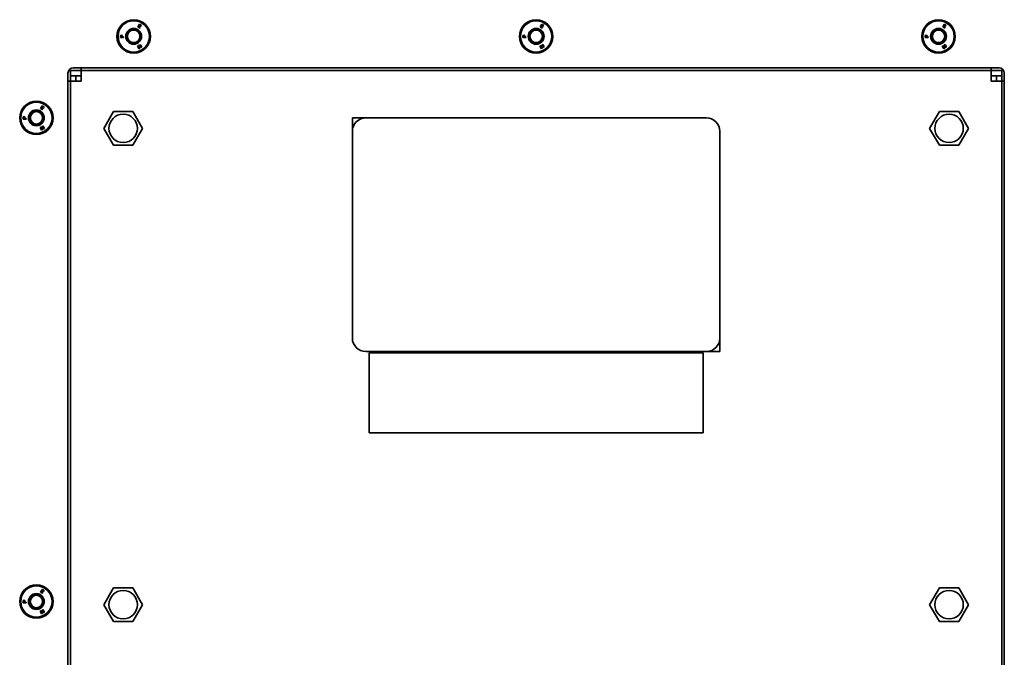
# Model space of a CAD drawing. Units: inches. Extents: x 135 to 1749, y -984 to -106.
# Drawn here: x 1217 to 1405, y -382 to -261 of the extents above; entities that cross this region are included whole.
import ezdxf

# ---------------------------------------------------------------- set-up
doc = ezdxf.new("R2010")
doc.units = ezdxf.units.IN
doc.header["$MEASUREMENT"] = 0
doc.layers.add('Layer 1', color=7, linetype='Continuous')

# ---------------------------------------------------------------- blocks, each defined once
blk = doc.blocks.new('block 7')
at = {"layer": 'Layer 1', "color": 7, "lineweight": 35, "true_color": 0xffffff}
for points in [[(1239.89, -261.99), (1240.17, -261.51)], [(1240.27, -262.21), (1239.89, -261.99)], [(1240.12, -261.86), (1240.06, -261.97)], [(1240.06, -261.97), (1240.32, -262.12)], [(1240.37, -262), (1240.12, -261.86)], [(1240.17, -261.51), (1240.55, -261.73)], [(1240.24, -261.67), (1240.18, -261.77)], [(1240.18, -261.77), (1240.42, -261.91)], [(1240.5, -261.82), (1240.24, -261.67)], [(1240.42, -261.91), (1240.37, -262)], [(1240.55, -261.73), (1240.5, -261.82)], [(1316.39, -261.99), (1316.67, -261.51)], [(1316.77, -262.21), (1316.39, -261.99)], [(1316.62, -261.86), (1316.56, -261.97)], [(1316.56, -261.97), (1316.82, -262.12)], [(1316.87, -262), (1316.62, -261.86)], [(1316.67, -261.51), (1317.05, -261.73)], [(1316.74, -261.67), (1316.68, -261.77)], [(1316.68, -261.77), (1316.92, -261.91)], [(1317, -261.82), (1316.74, -261.67)], [(1316.92, -261.91), (1316.87, -262)], [(1317.05, -261.73), (1317, -261.82)], [(1392.89, -261.99), (1393.17, -261.51)], [(1393.27, -262.21), (1392.89, -261.99)], [(1393.12, -261.86), (1393.06, -261.97)], [(1393.06, -261.97), (1393.32, -262.12)], [(1393.37, -262), (1393.12, -261.86)], [(1393.17, -261.51), (1393.55, -261.73)], [(1393.24, -261.67), (1393.18, -261.77)], [(1393.18, -261.77), (1393.42, -261.91)], [(1393.5, -261.82), (1393.24, -261.67)], [(1393.42, -261.91), (1393.37, -262)], [(1393.55, -261.73), (1393.5, -261.82)], [(1236.58, -263.74), (1236.58, -264.04)], [(1236.68, -263.9), (1236.68, -263.77)], [(1236.83, -263.9), (1236.68, -263.9)], [(1236.83, -263.77), (1236.83, -263.9)], [(1236.93, -263.9), (1236.93, -263.74)], [(1237.14, -263.9), (1236.93, -263.9)], [(1237.14, -264.04), (1237.14, -263.9)], [(1237.79, -263.8), (1237.79, -263.76), (1237.79, -263.71), (1237.79, -263.67), (1237.79, -263.62), (1237.8, -263.57), (1237.8, -263.54), (1237.81, -263.5), (1237.82, -263.45), (1237.83, -263.41), (1237.84, -263.36), (1237.86, -263.32), (1237.87, -263.28), (1237.89, -263.24), (1237.91, -263.2), (1237.93, -263.15), (1237.95, -263.12), (1237.97, -263.08), (1237.99, -263.04), (1238.01, -263.01), (1238.04, -262.97), (1238.07, -262.93), (1238.09, -262.9), (1238.12, -262.86), (1238.15, -262.83), (1238.18, -262.8), (1238.22, -262.77), (1238.25, -262.74), (1238.29, -262.71), (1238.32, -262.68), (1238.36, -262.65), (1238.4, -262.63), (1238.44, -262.6), (1238.46, -262.59), (1238.5, -262.57), (1238.54, -262.55), (1238.59, -262.53), (1238.63, -262.51), (1238.67, -262.49), (1238.71, -262.48), (1238.76, -262.46), (1238.8, -262.45), (1238.85, -262.44), (1238.87, -262.43), (1238.92, -262.43), (1238.96, -262.42), (1239.01, -262.41), (1239.05, -262.41), (1239.1, -262.41)], [(1237.79, -263.8), (1237.79, -263.84), (1237.79, -263.89), (1237.8, -263.93), (1237.8, -263.97), (1237.81, -264.01), (1237.82, -264.06), (1237.83, -264.08), (1237.84, -264.12), (1237.85, -264.16), (1237.87, -264.2), (1237.88, -264.25), (1237.9, -264.28), (1237.92, -264.32), (1237.94, -264.36), (1237.96, -264.4), (1237.98, -264.44), (1238, -264.47), (1238.03, -264.51), (1238.04, -264.53), (1238.07, -264.56), (1238.1, -264.6), (1238.13, -264.63), (1238.16, -264.66), (1238.19, -264.69), (1238.22, -264.72), (1238.24, -264.74), (1238.28, -264.77), (1238.31, -264.79), (1238.34, -264.82), (1238.38, -264.84), (1238.42, -264.86), (1238.45, -264.88), (1238.49, -264.9), (1238.53, -264.92), (1238.57, -264.94), (1238.61, -264.96), (1238.65, -264.97), (1238.69, -264.98), (1238.73, -264.99), (1238.77, -265), (1238.81, -265.01), (1238.85, -265.02), (1238.89, -265.03), (1238.93, -265.03), (1238.97, -265.03), (1239.02, -265.04), (1239.06, -265.04), (1239.1, -265.03)], [(1239.1, -262.41), (1239.15, -262.41), (1239.21, -262.41), (1239.26, -262.41), (1239.27, -262.41), (1239.32, -262.42), (1239.37, -262.42), (1239.43, -262.43), (1239.48, -262.44), (1239.53, -262.46), (1239.58, -262.47), (1239.63, -262.49), (1239.68, -262.51), (1239.73, -262.53), (1239.78, -262.56), (1239.83, -262.58), (1239.83, -262.58), (1239.88, -262.61), (1239.93, -262.64), (1239.97, -262.67), (1240.01, -262.7), (1240.06, -262.74), (1240.1, -262.77), (1240.14, -262.81), (1240.18, -262.85), (1240.21, -262.89), (1240.25, -262.93), (1240.28, -262.97), (1240.31, -263.02), (1240.34, -263.06), (1240.37, -263.11), (1240.4, -263.16), (1240.42, -263.21), (1240.45, -263.26), (1240.47, -263.3), (1240.49, -263.35), (1240.51, -263.41), (1240.52, -263.46), (1240.53, -263.51), (1240.55, -263.57), (1240.56, -263.62), (1240.56, -263.67), (1240.57, -263.73), (1240.57, -263.79), (1240.57, -263.84), (1240.57, -263.89), (1240.57, -263.95), (1240.57, -264), (1240.56, -264.06), (1240.55, -264.11), (1240.54, -264.16), (1240.53, -264.21), (1240.51, -264.27), (1240.5, -264.32), (1240.48, -264.36), (1240.46, -264.42), (1240.44, -264.47), (1240.41, -264.52), (1240.39, -264.57)], [(1239.44, -265.26), (1239.48, -265.25), (1239.53, -265.23), (1239.57, -265.2), (1239.62, -265.18), (1239.66, -265.16), (1239.71, -265.13), (1239.71, -265.13), (1239.75, -265.11), (1239.79, -265.08), (1239.83, -265.05), (1239.87, -265.02), (1239.9, -264.99), (1239.94, -264.95), (1239.97, -264.92), (1239.98, -264.92), (1240.01, -264.88), (1240.04, -264.85), (1240.07, -264.81), (1240.1, -264.77), (1240.13, -264.73), (1240.16, -264.69), (1240.18, -264.65), (1240.2, -264.61), (1240.21, -264.6), (1240.23, -264.56), (1240.25, -264.52), (1240.27, -264.47), (1240.28, -264.43), (1240.3, -264.38), (1240.31, -264.34), (1240.32, -264.29), (1240.33, -264.28), (1240.34, -264.24), (1240.34, -264.19), (1240.35, -264.14), (1240.36, -264.1), (1240.36, -264.09), (1240.36, -264.04), (1240.36, -263.99), (1240.36, -263.94), (1240.36, -263.9), (1240.36, -263.87), (1240.35, -263.83), (1240.35, -263.78), (1240.34, -263.74), (1240.33, -263.69), (1240.32, -263.65), (1240.31, -263.61), (1240.29, -263.57), (1240.28, -263.53), (1240.26, -263.49), (1240.24, -263.45), (1240.22, -263.41), (1240.21, -263.38), (1240.18, -263.34)], [(1240.32, -262.12), (1240.27, -262.21)], [(1313.08, -263.74), (1313.08, -264.04)], [(1313.18, -263.9), (1313.18, -263.77)], [(1313.33, -263.9), (1313.18, -263.9)], [(1313.33, -263.77), (1313.33, -263.9)], [(1313.43, -263.9), (1313.43, -263.74)], [(1313.64, -263.9), (1313.43, -263.9)], [(1313.64, -264.04), (1313.64, -263.9)], [(1314.29, -263.8), (1314.29, -263.76), (1314.29, -263.71), (1314.29, -263.67), (1314.29, -263.62), (1314.3, -263.57), (1314.3, -263.54), (1314.31, -263.5), (1314.32, -263.45), (1314.33, -263.41), (1314.34, -263.36), (1314.36, -263.32), (1314.37, -263.28), (1314.39, -263.24), (1314.41, -263.2), (1314.43, -263.15), (1314.45, -263.12), (1314.47, -263.08), (1314.49, -263.04), (1314.51, -263.01), (1314.54, -262.97), (1314.57, -262.93), (1314.59, -262.9), (1314.62, -262.86), (1314.65, -262.83), (1314.68, -262.8), (1314.72, -262.77), (1314.75, -262.74), (1314.79, -262.71), (1314.82, -262.68), (1314.86, -262.65), (1314.9, -262.63), (1314.94, -262.6), (1314.96, -262.59), (1315, -262.57), (1315.04, -262.55), (1315.09, -262.53), (1315.13, -262.51), (1315.17, -262.49), (1315.21, -262.48), (1315.26, -262.46), (1315.3, -262.45), (1315.35, -262.44), (1315.37, -262.43), (1315.42, -262.43), (1315.46, -262.42), (1315.51, -262.41), (1315.55, -262.41), (1315.6, -262.41)], [(1314.29, -263.8), (1314.29, -263.84), (1314.29, -263.89), (1314.3, -263.93), (1314.3, -263.97), (1314.31, -264.01), (1314.32, -264.06), (1314.33, -264.08), (1314.34, -264.12), (1314.35, -264.16), (1314.37, -264.2), (1314.38, -264.25), (1314.4, -264.28), (1314.42, -264.32), (1314.44, -264.36), (1314.46, -264.4), (1314.48, -264.44), (1314.5, -264.47), (1314.53, -264.51), (1314.54, -264.53), (1314.57, -264.56), (1314.6, -264.6), (1314.63, -264.63), (1314.66, -264.66), (1314.69, -264.69), (1314.72, -264.72), (1314.74, -264.74), (1314.78, -264.77), (1314.81, -264.79), (1314.84, -264.82), (1314.88, -264.84), (1314.92, -264.86), (1314.95, -264.88), (1314.99, -264.9), (1315.03, -264.92), (1315.07, -264.94), (1315.11, -264.96), (1315.15, -264.97), (1315.19, -264.98), (1315.23, -264.99), (1315.27, -265), (1315.31, -265.01), (1315.35, -265.02), (1315.39, -265.03), (1315.43, -265.03), (1315.47, -265.03), (1315.52, -265.04), (1315.56, -265.04), (1315.6, -265.03)], [(1315.6, -262.41), (1315.65, -262.41), (1315.71, -262.41), (1315.76, -262.41), (1315.77, -262.41), (1315.82, -262.42), (1315.87, -262.42), (1315.93, -262.43), (1315.98, -262.44), (1316.03, -262.46), (1316.08, -262.47), (1316.13, -262.49), (1316.18, -262.51), (1316.23, -262.53), (1316.28, -262.56), (1316.33, -262.58), (1316.33, -262.58), (1316.38, -262.61), (1316.43, -262.64), (1316.47, -262.67), (1316.51, -262.7), (1316.56, -262.74), (1316.6, -262.77), (1316.64, -262.81), (1316.68, -262.85), (1316.71, -262.89), (1316.75, -262.93), (1316.78, -262.97), (1316.81, -263.02), (1316.84, -263.06), (1316.87, -263.11), (1316.9, -263.16), (1316.92, -263.21), (1316.95, -263.26), (1316.97, -263.3), (1316.99, -263.35), (1317, -263.41), (1317.02, -263.46), (1317.03, -263.51), (1317.05, -263.57), (1317.06, -263.62), (1317.06, -263.67), (1317.07, -263.73), (1317.07, -263.79), (1317.07, -263.84), (1317.07, -263.89), (1317.07, -263.95), (1317.07, -264), (1317.06, -264.06), (1317.05, -264.11), (1317.04, -264.16), (1317.03, -264.21), (1317.01, -264.27), (1317, -264.32), (1316.98, -264.36), (1316.96, -264.42), (1316.94, -264.47), (1316.91, -264.52), (1316.89, -264.57)], [(1315.94, -265.26), (1315.98, -265.25), (1316.03, -265.23), (1316.07, -265.2), (1316.12, -265.18), (1316.16, -265.16), (1316.21, -265.13), (1316.21, -265.13), (1316.25, -265.11), (1316.29, -265.08), (1316.33, -265.05), (1316.37, -265.02), (1316.4, -264.99), (1316.44, -264.95), (1316.47, -264.92), (1316.48, -264.92), (1316.51, -264.88), (1316.54, -264.85), (1316.57, -264.81), (1316.6, -264.77), (1316.63, -264.73), (1316.66, -264.69), (1316.68, -264.65), (1316.7, -264.61), (1316.71, -264.6), (1316.73, -264.56), (1316.75, -264.52), (1316.77, -264.47), (1316.78, -264.43), (1316.8, -264.38), (1316.81, -264.34), (1316.83, -264.29), (1316.83, -264.28), (1316.84, -264.24), (1316.85, -264.19), (1316.85, -264.14), (1316.86, -264.1), (1316.86, -264.09), (1316.86, -264.04), (1316.86, -263.99), (1316.86, -263.94), (1316.86, -263.9), (1316.86, -263.87), (1316.85, -263.83), (1316.85, -263.78), (1316.84, -263.74), (1316.83, -263.69), (1316.82, -263.65), (1316.81, -263.61), (1316.79, -263.57), (1316.78, -263.53), (1316.76, -263.49), (1316.74, -263.45), (1316.72, -263.41), (1316.71, -263.38), (1316.68, -263.34)], [(1316.82, -262.12), (1316.77, -262.21)], [(1389.58, -263.74), (1389.58, -264.04)], [(1389.68, -263.9), (1389.68, -263.77)], [(1389.83, -263.9), (1389.68, -263.9)], [(1389.83, -263.77), (1389.83, -263.9)], [(1389.93, -263.9), (1389.93, -263.74)], [(1390.14, -263.9), (1389.93, -263.9)], [(1390.14, -264.04), (1390.14, -263.9)], [(1390.79, -263.8), (1390.79, -263.76), (1390.79, -263.71), (1390.79, -263.67), (1390.79, -263.62), (1390.8, -263.57), (1390.8, -263.54), (1390.81, -263.5), (1390.82, -263.45), (1390.83, -263.41), (1390.84, -263.36), (1390.86, -263.32), (1390.87, -263.28), (1390.89, -263.24), (1390.91, -263.2), (1390.93, -263.15), (1390.95, -263.12), (1390.97, -263.08), (1390.99, -263.04), (1391.01, -263.01), (1391.04, -262.97), (1391.07, -262.93), (1391.09, -262.9), (1391.12, -262.86), (1391.15, -262.83), (1391.18, -262.8), (1391.22, -262.77), (1391.25, -262.74), (1391.29, -262.71), (1391.32, -262.68), (1391.36, -262.65), (1391.4, -262.63), (1391.44, -262.6), (1391.46, -262.59), (1391.5, -262.57), (1391.54, -262.55), (1391.58, -262.53), (1391.63, -262.51), (1391.67, -262.49), (1391.71, -262.48), (1391.76, -262.46), (1391.8, -262.45), (1391.85, -262.44), (1391.87, -262.43), (1391.92, -262.43), (1391.96, -262.42), (1392.01, -262.41), (1392.05, -262.41), (1392.1, -262.41)], [(1390.79, -263.8), (1390.79, -263.84), (1390.79, -263.89), (1390.8, -263.93), (1390.8, -263.97), (1390.81, -264.01), (1390.82, -264.06), (1390.83, -264.08), (1390.84, -264.12), (1390.85, -264.16), (1390.87, -264.2), (1390.88, -264.25), (1390.9, -264.28), (1390.92, -264.32), (1390.94, -264.36), (1390.96, -264.4), (1390.98, -264.44), (1391, -264.47), (1391.03, -264.51), (1391.04, -264.53), (1391.07, -264.56), (1391.1, -264.6), (1391.13, -264.63), (1391.16, -264.66), (1391.19, -264.69), (1391.22, -264.72), (1391.24, -264.74), (1391.28, -264.77), (1391.31, -264.79), (1391.34, -264.82), (1391.38, -264.84), (1391.42, -264.86), (1391.45, -264.88), (1391.49, -264.9), (1391.53, -264.92), (1391.57, -264.94), (1391.61, -264.96), (1391.65, -264.97), (1391.69, -264.98), (1391.73, -264.99), (1391.77, -265), (1391.81, -265.01), (1391.85, -265.02), (1391.89, -265.03), (1391.93, -265.03), (1391.97, -265.03), (1392.02, -265.04), (1392.06, -265.04), (1392.1, -265.03)], [(1392.1, -262.41), (1392.15, -262.41), (1392.21, -262.41), (1392.26, -262.41), (1392.27, -262.41), (1392.32, -262.42), (1392.37, -262.42), (1392.43, -262.43), (1392.48, -262.44), (1392.53, -262.46), (1392.58, -262.47), (1392.63, -262.49), (1392.68, -262.51), (1392.73, -262.53), (1392.78, -262.56), (1392.83, -262.58), (1392.83, -262.58), (1392.88, -262.61), (1392.93, -262.64), (1392.97, -262.67), (1393.01, -262.7), (1393.06, -262.74), (1393.1, -262.77), (1393.14, -262.81), (1393.18, -262.85), (1393.21, -262.89), (1393.25, -262.93), (1393.28, -262.97), (1393.31, -263.02), (1393.34, -263.06), (1393.37, -263.11), (1393.4, -263.16), (1393.42, -263.21), (1393.45, -263.26), (1393.47, -263.3), (1393.49, -263.35), (1393.5, -263.41), (1393.52, -263.46), (1393.53, -263.51), (1393.55, -263.57), (1393.56, -263.62), (1393.56, -263.67), (1393.57, -263.73), (1393.57, -263.79), (1393.57, -263.84), (1393.57, -263.89), (1393.57, -263.95), (1393.57, -264), (1393.56, -264.06), (1393.55, -264.11), (1393.54, -264.16), (1393.53, -264.21), (1393.51, -264.27), (1393.5, -264.32), (1393.48, -264.36), (1393.46, -264.42), (1393.44, -264.47), (1393.41, -264.52), (1393.39, -264.57)], [(1392.44, -265.26), (1392.48, -265.25), (1392.53, -265.23), (1392.57, -265.2), (1392.62, -265.18), (1392.66, -265.16), (1392.71, -265.13), (1392.71, -265.13), (1392.75, -265.11), (1392.79, -265.08), (1392.83, -265.05), (1392.87, -265.02), (1392.9, -264.99), (1392.94, -264.95), (1392.97, -264.92), (1392.98, -264.92), (1393.01, -264.88), (1393.04, -264.85), (1393.07, -264.81), (1393.1, -264.77), (1393.13, -264.73), (1393.16, -264.69), (1393.18, -264.65), (1393.2, -264.61), (1393.21, -264.6), (1393.23, -264.56), (1393.25, -264.52), (1393.27, -264.47), (1393.28, -264.43), (1393.3, -264.38), (1393.31, -264.34), (1393.33, -264.29), (1393.33, -264.28), (1393.34, -264.24), (1393.35, -264.19), (1393.35, -264.14), (1393.36, -264.1), (1393.36, -264.09), (1393.36, -264.04), (1393.36, -263.99), (1393.36, -263.94), (1393.36, -263.9), (1393.36, -263.87), (1393.35, -263.83), (1393.35, -263.78), (1393.34, -263.74), (1393.33, -263.69), (1393.32, -263.65), (1393.31, -263.61), (1393.29, -263.57), (1393.28, -263.53), (1393.26, -263.49), (1393.24, -263.45), (1393.22, -263.41), (1393.21, -263.38), (1393.18, -263.34)], [(1393.32, -262.12), (1393.27, -262.21)], [(1236.58, -264.04), (1237.14, -264.04)], [(1239.1, -265.03), (1239.14, -265.03), (1239.18, -265.03), (1239.23, -265.02), (1239.27, -265.02), (1239.31, -265.01), (1239.32, -265), (1239.36, -264.99), (1239.41, -264.98), (1239.45, -264.97), (1239.46, -264.96), (1239.5, -264.95), (1239.54, -264.93), (1239.58, -264.92), (1239.62, -264.9), (1239.65, -264.88), (1239.69, -264.86), (1239.73, -264.83), (1239.76, -264.81), (1239.79, -264.78), (1239.83, -264.76), (1239.84, -264.74), (1239.87, -264.72), (1239.9, -264.69), (1239.93, -264.66), (1239.96, -264.63), (1239.99, -264.6), (1240.01, -264.56), (1240.04, -264.53), (1240.06, -264.5), (1240.08, -264.46), (1240.1, -264.43), (1240.12, -264.41), (1240.13, -264.37), (1240.15, -264.33), (1240.17, -264.29), (1240.18, -264.26)], [(1239.81, -265.66), (1239.92, -265.59)], [(1240.09, -266.14), (1239.81, -265.66)], [(1239.92, -265.59), (1240.15, -265.99)], [(1240.04, -265.53), (1240.13, -265.48)], [(1240.15, -265.99), (1240.04, -265.53)], [(1240.13, -265.48), (1240.47, -265.81)], [(1240.17, -265.65), (1240.27, -266.03)], [(1240.44, -265.93), (1240.17, -265.65)], [(1240.24, -265.41), (1240.35, -265.34)], [(1240.47, -265.81), (1240.24, -265.41)], [(1240.35, -265.34), (1240.63, -265.82)], [(1313.08, -264.04), (1313.64, -264.04)], [(1315.6, -265.03), (1315.64, -265.03), (1315.68, -265.03), (1315.73, -265.02), (1315.77, -265.02), (1315.81, -265.01), (1315.82, -265), (1315.86, -264.99), (1315.91, -264.98), (1315.95, -264.97), (1315.96, -264.96), (1316, -264.95), (1316.04, -264.93), (1316.08, -264.92), (1316.12, -264.9), (1316.15, -264.88), (1316.19, -264.86), (1316.23, -264.83), (1316.26, -264.81), (1316.29, -264.78), (1316.33, -264.76), (1316.34, -264.74), (1316.37, -264.72), (1316.4, -264.69), (1316.43, -264.66), (1316.46, -264.63), (1316.49, -264.6), (1316.51, -264.56), (1316.54, -264.53), (1316.56, -264.5), (1316.58, -264.46), (1316.6, -264.43), (1316.61, -264.41), (1316.63, -264.37), (1316.65, -264.33), (1316.67, -264.29), (1316.68, -264.26)], [(1316.31, -265.66), (1316.42, -265.59)], [(1316.59, -266.14), (1316.31, -265.66)], [(1316.42, -265.59), (1316.65, -265.99)], [(1316.54, -265.53), (1316.63, -265.48)], [(1316.65, -265.99), (1316.54, -265.53)], [(1316.63, -265.48), (1316.97, -265.81)], [(1316.67, -265.65), (1316.77, -266.03)], [(1316.94, -265.93), (1316.67, -265.65)], [(1316.74, -265.41), (1316.85, -265.34)], [(1316.97, -265.81), (1316.74, -265.41)], [(1316.85, -265.34), (1317.13, -265.82)], [(1389.58, -264.04), (1390.14, -264.04)], [(1392.1, -265.03), (1392.14, -265.03), (1392.18, -265.03), (1392.23, -265.02), (1392.27, -265.02), (1392.31, -265.01), (1392.32, -265), (1392.36, -264.99), (1392.41, -264.98), (1392.45, -264.97), (1392.46, -264.96), (1392.5, -264.95), (1392.54, -264.93), (1392.58, -264.92), (1392.62, -264.9), (1392.65, -264.88), (1392.69, -264.86), (1392.73, -264.83), (1392.76, -264.81), (1392.79, -264.78), (1392.83, -264.76), (1392.84, -264.74), (1392.87, -264.72), (1392.9, -264.69), (1392.93, -264.66), (1392.96, -264.63), (1392.99, -264.6), (1393.01, -264.56), (1393.04, -264.53), (1393.06, -264.5), (1393.08, -264.46), (1393.1, -264.43), (1393.11, -264.41), (1393.13, -264.37), (1393.15, -264.33), (1393.17, -264.29), (1393.18, -264.26)], [(1392.81, -265.66), (1392.92, -265.59)], [(1393.09, -266.14), (1392.81, -265.66)], [(1392.92, -265.59), (1393.15, -265.99)], [(1393.04, -265.53), (1393.13, -265.48)], [(1393.15, -265.99), (1393.04, -265.53)], [(1393.13, -265.48), (1393.47, -265.81)], [(1393.17, -265.65), (1393.27, -266.03)], [(1393.44, -265.93), (1393.17, -265.65)], [(1393.24, -265.41), (1393.35, -265.34)], [(1393.47, -265.81), (1393.24, -265.41)], [(1393.35, -265.34), (1393.63, -265.82)], [(1240.27, -266.03), (1240.09, -266.14)], [(1240.63, -265.82), (1240.44, -265.93)], [(1316.77, -266.03), (1316.59, -266.14)], [(1317.13, -265.82), (1316.94, -265.93)], [(1393.27, -266.03), (1393.09, -266.14)], [(1393.63, -265.82), (1393.44, -265.93)], [(1226.6, -475.8), (1226.6, -270.8)], [(1227.1, -270.3), (1227.1, -271.3)], [(1227.1, -270.3), (1404.1, -270.3)], [(1227.1, -475.3), (1227.1, -271.3)], [(1227.1, -271.3), (1229.1, -271.3)], [(1227.6, -269.8), (1403.6, -269.8)], [(1228.1, -272.3), (1228.1, -271.3)], [(1229.1, -272.3), (1229.1, -269.8)], [(1402.1, -272.3), (1402.1, -269.8)], [(1402.1, -271.3), (1404.1, -271.3)], [(1403.1, -271.3), (1403.1, -272.3)], [(1404.1, -270.3), (1404.1, -271.3)], [(1404.1, -475.3), (1404.1, -271.3)], [(1404.6, -270.8), (1404.6, -475.8)], [(1226.6, -272.3), (1229.1, -272.3)], [(1402.1, -272.3), (1404.6, -272.3)], [(1221.39, -277.49), (1221.67, -277.01)], [(1221.67, -277.01), (1222.05, -277.23)], [(1219.29, -279.3), (1219.29, -279.26), (1219.29, -279.21), (1219.29, -279.17), (1219.29, -279.12), (1219.3, -279.07), (1219.3, -279.04), (1219.31, -279), (1219.32, -278.95), (1219.33, -278.91), (1219.34, -278.86), (1219.36, -278.82), (1219.37, -278.78), (1219.39, -278.74), (1219.41, -278.7), (1219.43, -278.66), (1219.45, -278.61), (1219.47, -278.58), (1219.49, -278.54), (1219.51, -278.51), (1219.54, -278.47), (1219.57, -278.43), (1219.59, -278.4), (1219.62, -278.36), (1219.65, -278.33), (1219.68, -278.3), (1219.72, -278.27), (1219.75, -278.24), (1219.79, -278.21), (1219.82, -278.18), (1219.86, -278.15), (1219.9, -278.13), (1219.94, -278.1), (1219.96, -278.09), (1220, -278.07), (1220.04, -278.05), (1220.09, -278.03), (1220.13, -278.01), (1220.17, -277.99), (1220.21, -277.98), (1220.26, -277.96), (1220.3, -277.95), (1220.35, -277.94), (1220.37, -277.93), (1220.42, -277.93), (1220.46, -277.92), (1220.51, -277.91), (1220.55, -277.91), (1220.6, -277.91)], [(1220.6, -277.91), (1220.65, -277.91), (1220.71, -277.91), (1220.76, -277.91), (1220.77, -277.91), (1220.82, -277.92), (1220.87, -277.92), (1220.93, -277.93), (1220.98, -277.94), (1221.03, -277.96), (1221.08, -277.97), (1221.13, -277.99), (1221.18, -278.01), (1221.23, -278.03), (1221.28, -278.06), (1221.33, -278.08), (1221.33, -278.08), (1221.38, -278.11), (1221.43, -278.14), (1221.47, -278.17), (1221.51, -278.2), (1221.56, -278.24), (1221.6, -278.27), (1221.64, -278.31), (1221.68, -278.35), (1221.71, -278.39), (1221.75, -278.43), (1221.78, -278.47), (1221.81, -278.52), (1221.84, -278.56), (1221.87, -278.61), (1221.9, -278.66), (1221.92, -278.71), (1221.95, -278.76), (1221.97, -278.8), (1221.99, -278.85), (1222, -278.91), (1222.02, -278.96), (1222.03, -279.01), (1222.05, -279.07), (1222.06, -279.12), (1222.06, -279.17), (1222.07, -279.23), (1222.07, -279.29), (1222.07, -279.34), (1222.07, -279.39), (1222.07, -279.45), (1222.06, -279.5), (1222.06, -279.56), (1222.05, -279.61), (1222.04, -279.66), (1222.03, -279.71), (1222.01, -279.77), (1222, -279.82), (1221.98, -279.86), (1221.96, -279.92), (1221.94, -279.97), (1221.91, -280.02), (1221.89, -280.07)], [(1220.94, -280.76), (1220.98, -280.75), (1221.03, -280.73), (1221.07, -280.71), (1221.12, -280.68), (1221.16, -280.66), (1221.21, -280.63), (1221.21, -280.63), (1221.25, -280.61), (1221.29, -280.58), (1221.33, -280.55), (1221.37, -280.52), (1221.4, -280.49), (1221.44, -280.45), (1221.47, -280.42), (1221.48, -280.42), (1221.51, -280.38), (1221.54, -280.35), (1221.57, -280.31), (1221.6, -280.27), (1221.63, -280.23), (1221.66, -280.19), (1221.68, -280.15), (1221.7, -280.11), (1221.71, -280.1), (1221.73, -280.06), (1221.75, -280.02), (1221.77, -279.97), (1221.78, -279.93), (1221.8, -279.88), (1221.81, -279.84), (1221.83, -279.79), (1221.83, -279.78), (1221.84, -279.74), (1221.85, -279.69), (1221.85, -279.64), (1221.86, -279.6), (1221.86, -279.59), (1221.86, -279.54), (1221.86, -279.49), (1221.86, -279.44), (1221.86, -279.4), (1221.86, -279.37), (1221.85, -279.33), (1221.85, -279.28), (1221.84, -279.24), (1221.83, -279.19), (1221.82, -279.15), (1221.81, -279.11), (1221.79, -279.07), (1221.78, -279.03), (1221.76, -278.99), (1221.74, -278.95), (1221.72, -278.91), (1221.71, -278.88), (1221.68, -278.84)], [(1221.77, -277.71), (1221.39, -277.49)], [(1221.62, -277.36), (1221.56, -277.47)], [(1221.56, -277.47), (1221.82, -277.62)], [(1221.87, -277.5), (1221.62, -277.36)], [(1221.74, -277.17), (1221.68, -277.27)], [(1221.68, -277.27), (1221.92, -277.41)], [(1222, -277.32), (1221.74, -277.17)], [(1221.82, -277.62), (1221.77, -277.71)], [(1221.92, -277.41), (1221.87, -277.5)], [(1222.05, -277.23), (1222, -277.32)], [(1235.25, -278.1), (1233.4, -281.3)], [(1238.95, -278.1), (1235.25, -278.1)], [(1240.79, -281.3), (1238.95, -278.1)], [(1392.25, -278.1), (1390.41, -281.3)], [(1395.95, -278.1), (1392.25, -278.1)], [(1397.8, -281.3), (1395.95, -278.1)], [(1218.08, -279.24), (1218.08, -279.54)], [(1218.08, -279.54), (1218.64, -279.54)], [(1218.18, -279.4), (1218.18, -279.27)], [(1218.33, -279.4), (1218.18, -279.4)], [(1218.33, -279.27), (1218.33, -279.4)], [(1218.43, -279.4), (1218.43, -279.24)], [(1218.64, -279.4), (1218.43, -279.4)], [(1218.64, -279.54), (1218.64, -279.4)], [(1219.29, -279.3), (1219.29, -279.34), (1219.29, -279.39), (1219.3, -279.43), (1219.3, -279.47), (1219.31, -279.51), (1219.32, -279.56), (1219.33, -279.58), (1219.34, -279.62), (1219.35, -279.66), (1219.37, -279.7), (1219.38, -279.75), (1219.4, -279.78), (1219.42, -279.82), (1219.44, -279.86), (1219.46, -279.9), (1219.48, -279.94), (1219.5, -279.97), (1219.53, -280.01), (1219.54, -280.03), (1219.57, -280.06), (1219.6, -280.1), (1219.63, -280.13), (1219.66, -280.16), (1219.69, -280.19), (1219.72, -280.22), (1219.74, -280.24), (1219.78, -280.27), (1219.81, -280.29), (1219.84, -280.32), (1219.88, -280.34), (1219.92, -280.36), (1219.95, -280.38), (1219.99, -280.4), (1220.03, -280.42), (1220.07, -280.44), (1220.11, -280.46), (1220.15, -280.47), (1220.19, -280.48), (1220.23, -280.49), (1220.27, -280.5), (1220.31, -280.51), (1220.35, -280.52), (1220.39, -280.53), (1220.43, -280.53), (1220.47, -280.53), (1220.52, -280.54), (1220.56, -280.54), (1220.6, -280.53)], [(1220.6, -280.53), (1220.64, -280.53), (1220.68, -280.53), (1220.73, -280.52), (1220.77, -280.52), (1220.81, -280.51), (1220.82, -280.5), (1220.86, -280.49), (1220.91, -280.48), (1220.95, -280.47), (1220.96, -280.46), (1221, -280.45), (1221.04, -280.43), (1221.08, -280.42), (1221.12, -280.4), (1221.15, -280.38), (1221.19, -280.35), (1221.23, -280.33), (1221.26, -280.31), (1221.29, -280.28), (1221.33, -280.26), (1221.34, -280.25), (1221.37, -280.22), (1221.4, -280.19), (1221.43, -280.16), (1221.46, -280.13), (1221.49, -280.1), (1221.51, -280.06), (1221.54, -280.03), (1221.56, -280), (1221.58, -279.96), (1221.6, -279.93), (1221.62, -279.91), (1221.63, -279.87), (1221.65, -279.83), (1221.67, -279.79), (1221.68, -279.76)], [(1280.67, -281.84), (1280.67, -279.3)], [(1280.67, -279.3), (1283.22, -279.3)], [(1347.98, -279.3), (1283.22, -279.3)], [(1221.31, -281.16), (1221.42, -281.09)], [(1221.59, -281.64), (1221.31, -281.16)], [(1221.42, -281.09), (1221.65, -281.49)], [(1221.54, -281.03), (1221.63, -280.98)], [(1221.65, -281.49), (1221.54, -281.03)], [(1221.77, -281.53), (1221.59, -281.64)], [(1221.63, -280.98), (1221.97, -281.31)], [(1221.67, -281.15), (1221.77, -281.53)], [(1221.94, -281.43), (1221.67, -281.15)], [(1221.74, -280.91), (1221.85, -280.84)], [(1221.97, -281.31), (1221.74, -280.91)], [(1221.85, -280.84), (1222.13, -281.32)], [(1222.13, -281.32), (1221.94, -281.43)], [(1233.4, -281.3), (1235.25, -284.5)], [(1238.95, -284.5), (1240.79, -281.3)], [(1280.67, -281.84), (1280.67, -321.21)], [(1350.52, -321.21), (1350.52, -281.84)], [(1390.41, -281.3), (1392.25, -284.5)], [(1395.95, -284.5), (1397.8, -281.3)], [(1235.25, -284.5), (1238.95, -284.5)], [(1392.25, -284.5), (1395.95, -284.5)], [(1350.52, -321.21), (1350.52, -323.75)], [(1283.22, -323.75), (1347.98, -323.75)], [(1350.52, -323.75), (1347.98, -323.75)], [(1283.85, -324), (1283.85, -339.24)], [(1347.35, -324), (1283.85, -324)], [(1347.35, -339.24), (1347.35, -324)], [(1283.85, -339.24), (1347.35, -339.24)], [(1235.25, -368.7), (1233.4, -371.9)], [(1238.95, -368.7), (1235.25, -368.7)], [(1240.79, -371.9), (1238.95, -368.7)], [(1392.25, -368.7), (1390.41, -371.9)], [(1395.95, -368.7), (1392.25, -368.7)], [(1397.8, -371.9), (1395.95, -368.7)], [(1219.29, -371.3), (1219.29, -371.26), (1219.29, -371.21), (1219.29, -371.17), (1219.29, -371.12), (1219.3, -371.07), (1219.3, -371.04), (1219.31, -371), (1219.32, -370.95), (1219.33, -370.91), (1219.34, -370.86), (1219.36, -370.82), (1219.37, -370.78), (1219.39, -370.74), (1219.41, -370.7), (1219.43, -370.66), (1219.45, -370.62), (1219.47, -370.58), (1219.49, -370.54), (1219.51, -370.51), (1219.54, -370.47), (1219.57, -370.43), (1219.59, -370.4), (1219.62, -370.36), (1219.65, -370.33), (1219.68, -370.3), (1219.72, -370.27), (1219.75, -370.24), (1219.79, -370.21), (1219.82, -370.18), (1219.86, -370.15), (1219.9, -370.13), (1219.94, -370.1), (1219.96, -370.09), (1220, -370.07), (1220.04, -370.05), (1220.09, -370.03), (1220.13, -370.01), (1220.17, -369.99), (1220.21, -369.98), (1220.26, -369.96), (1220.3, -369.95), (1220.35, -369.94), (1220.37, -369.93), (1220.42, -369.93), (1220.46, -369.92), (1220.51, -369.91), (1220.55, -369.91), (1220.6, -369.91)], [(1220.6, -369.91), (1220.65, -369.91), (1220.71, -369.91), (1220.76, -369.91), (1220.77, -369.91), (1220.82, -369.92), (1220.87, -369.92), (1220.93, -369.93), (1220.98, -369.94), (1221.03, -369.96), (1221.08, -369.97), (1221.13, -369.99), (1221.18, -370.01), (1221.23, -370.03), (1221.28, -370.06), (1221.33, -370.08), (1221.33, -370.08), (1221.38, -370.11), (1221.43, -370.14), (1221.47, -370.17), (1221.51, -370.2), (1221.56, -370.24), (1221.6, -370.27), (1221.64, -370.31), (1221.68, -370.35), (1221.71, -370.39), (1221.75, -370.43), (1221.78, -370.47), (1221.81, -370.52), (1221.84, -370.56), (1221.87, -370.61), (1221.9, -370.66), (1221.92, -370.71), (1221.95, -370.76), (1221.97, -370.8), (1221.99, -370.85), (1222, -370.91), (1222.02, -370.96), (1222.03, -371.01), (1222.05, -371.07), (1222.06, -371.12), (1222.06, -371.17), (1222.07, -371.23), (1222.07, -371.29), (1222.07, -371.34), (1222.07, -371.39), (1222.07, -371.45), (1222.06, -371.5), (1222.06, -371.56), (1222.05, -371.61), (1222.04, -371.66), (1222.03, -371.71), (1222.01, -371.77), (1222, -371.82), (1221.98, -371.86), (1221.96, -371.92), (1221.94, -371.97), (1221.91, -372.02), (1221.89, -372.07)], [(1221.39, -369.49), (1221.67, -369.01)], [(1221.77, -369.71), (1221.39, -369.49)], [(1221.62, -369.36), (1221.56, -369.47)], [(1221.56, -369.47), (1221.82, -369.62)], [(1221.87, -369.5), (1221.62, -369.36)], [(1221.67, -369.01), (1222.05, -369.23)], [(1221.74, -369.17), (1221.68, -369.27)], [(1221.68, -369.27), (1221.92, -369.41)], [(1222, -369.32), (1221.74, -369.17)], [(1221.82, -369.62), (1221.77, -369.71)], [(1221.92, -369.41), (1221.87, -369.5)], [(1222.05, -369.23), (1222, -369.32)], [(1218.08, -371.24), (1218.08, -371.54)], [(1218.08, -371.54), (1218.64, -371.54)], [(1218.18, -371.4), (1218.18, -371.27)], [(1218.33, -371.4), (1218.18, -371.4)], [(1218.33, -371.27), (1218.33, -371.4)], [(1218.43, -371.4), (1218.43, -371.24)], [(1218.64, -371.4), (1218.43, -371.4)], [(1218.64, -371.54), (1218.64, -371.4)], [(1219.29, -371.3), (1219.29, -371.34), (1219.29, -371.39), (1219.3, -371.43), (1219.3, -371.47), (1219.31, -371.51), (1219.32, -371.56), (1219.33, -371.58), (1219.34, -371.62), (1219.35, -371.66), (1219.37, -371.7), (1219.38, -371.75), (1219.4, -371.78), (1219.42, -371.82), (1219.44, -371.86), (1219.46, -371.9), (1219.48, -371.94), (1219.5, -371.97), (1219.53, -372.01), (1219.54, -372.03), (1219.57, -372.06), (1219.6, -372.1), (1219.63, -372.13), (1219.66, -372.16), (1219.69, -372.19), (1219.72, -372.22), (1219.74, -372.24), (1219.78, -372.27), (1219.81, -372.29), (1219.84, -372.32), (1219.88, -372.34), (1219.92, -372.36), (1219.95, -372.38), (1219.99, -372.4), (1220.03, -372.42), (1220.07, -372.44), (1220.11, -372.46), (1220.15, -372.47), (1220.19, -372.48), (1220.23, -372.49), (1220.27, -372.5), (1220.31, -372.51), (1220.35, -372.52), (1220.39, -372.53), (1220.43, -372.53), (1220.47, -372.53), (1220.52, -372.54), (1220.56, -372.54), (1220.6, -372.53)], [(1220.6, -372.53), (1220.64, -372.53), (1220.68, -372.53), (1220.73, -372.52), (1220.77, -372.52), (1220.81, -372.51), (1220.82, -372.5), (1220.86, -372.49), (1220.91, -372.48), (1220.95, -372.47), (1220.96, -372.46), (1221, -372.45), (1221.04, -372.43), (1221.08, -372.42), (1221.12, -372.4), (1221.15, -372.38), (1221.19, -372.36), (1221.23, -372.33), (1221.26, -372.31), (1221.29, -372.28), (1221.33, -372.26), (1221.34, -372.24), (1221.37, -372.22), (1221.4, -372.19), (1221.43, -372.16), (1221.46, -372.13), (1221.49, -372.1), (1221.51, -372.06), (1221.54, -372.03), (1221.56, -372), (1221.58, -371.96), (1221.6, -371.93), (1221.62, -371.91), (1221.63, -371.87), (1221.65, -371.83), (1221.67, -371.79), (1221.68, -371.76)], [(1220.94, -372.76), (1220.98, -372.75), (1221.03, -372.73), (1221.07, -372.7), (1221.12, -372.68), (1221.16, -372.66), (1221.21, -372.63), (1221.21, -372.63), (1221.25, -372.61), (1221.29, -372.58), (1221.33, -372.55), (1221.37, -372.52), (1221.4, -372.49), (1221.44, -372.45), (1221.47, -372.42), (1221.48, -372.42), (1221.51, -372.38), (1221.54, -372.35), (1221.57, -372.31), (1221.6, -372.27), (1221.63, -372.23), (1221.66, -372.19), (1221.68, -372.15), (1221.7, -372.11), (1221.71, -372.1), (1221.73, -372.06), (1221.75, -372.02), (1221.77, -371.97), (1221.78, -371.93), (1221.8, -371.88), (1221.81, -371.84), (1221.83, -371.79), (1221.83, -371.78), (1221.84, -371.74), (1221.85, -371.69), (1221.85, -371.64), (1221.86, -371.6), (1221.86, -371.59), (1221.86, -371.54), (1221.86, -371.49), (1221.86, -371.45), (1221.86, -371.4), (1221.86, -371.37), (1221.85, -371.33), (1221.85, -371.28), (1221.84, -371.24), (1221.83, -371.19), (1221.82, -371.15), (1221.81, -371.11), (1221.79, -371.07), (1221.78, -371.03), (1221.76, -370.99), (1221.74, -370.95), (1221.72, -370.91), (1221.71, -370.88), (1221.68, -370.84)], [(1233.4, -371.9), (1235.25, -375.1)], [(1238.95, -375.1), (1240.79, -371.9)], [(1390.41, -371.9), (1392.25, -375.1)], [(1395.95, -375.1), (1397.8, -371.9)], [(1221.31, -373.16), (1221.42, -373.09)], [(1221.59, -373.64), (1221.31, -373.16)], [(1221.42, -373.09), (1221.65, -373.49)], [(1221.54, -373.03), (1221.63, -372.98)], [(1221.65, -373.49), (1221.54, -373.03)], [(1221.77, -373.53), (1221.59, -373.64)], [(1221.63, -372.98), (1221.97, -373.31)], [(1221.67, -373.15), (1221.77, -373.53)], [(1221.94, -373.43), (1221.67, -373.15)], [(1221.74, -372.91), (1221.85, -372.84)], [(1221.97, -373.31), (1221.74, -372.91)], [(1221.85, -372.84), (1222.13, -373.32)], [(1222.13, -373.32), (1221.94, -373.43)], [(1235.25, -375.1), (1238.95, -375.1)], [(1392.25, -375.1), (1395.95, -375.1)]]:
    blk.add_lwpolyline(points, dxfattribs=at)
for points in [[(1242.27, -263.8), (1242.27, -262.05), (1240.85, -260.63), (1239.1, -260.63), (1237.35, -260.63), (1235.92, -262.05), (1235.92, -263.8), (1235.92, -265.55), (1237.35, -266.98), (1239.1, -266.98), (1240.85, -266.98), (1242.27, -265.55), (1242.27, -263.8)], [(1242.08, -263.8), (1242.08, -262.15), (1240.75, -260.82), (1239.1, -260.82), (1237.45, -260.82), (1236.12, -262.15), (1236.12, -263.8), (1236.12, -265.45), (1237.45, -266.78), (1239.1, -266.78), (1240.75, -266.78), (1242.08, -265.45), (1242.08, -263.8)], [(1318.77, -263.8), (1318.77, -262.05), (1317.35, -260.63), (1315.6, -260.63), (1313.85, -260.63), (1312.42, -262.05), (1312.42, -263.8), (1312.42, -265.55), (1313.85, -266.98), (1315.6, -266.98), (1317.35, -266.98), (1318.77, -265.55), (1318.77, -263.8)], [(1318.58, -263.8), (1318.58, -262.15), (1317.25, -260.82), (1315.6, -260.82), (1313.95, -260.82), (1312.62, -262.15), (1312.62, -263.8), (1312.62, -265.45), (1313.95, -266.78), (1315.6, -266.78), (1317.25, -266.78), (1318.58, -265.45), (1318.58, -263.8)], [(1395.28, -263.8), (1395.28, -262.05), (1393.85, -260.63), (1392.1, -260.63), (1390.35, -260.63), (1388.93, -262.05), (1388.93, -263.8), (1388.93, -265.55), (1390.35, -266.98), (1392.1, -266.98), (1393.85, -266.98), (1395.28, -265.55), (1395.28, -263.8)], [(1395.08, -263.8), (1395.08, -262.15), (1393.75, -260.82), (1392.1, -260.82), (1390.45, -260.82), (1389.12, -262.15), (1389.12, -263.8), (1389.12, -265.45), (1390.45, -266.78), (1392.1, -266.78), (1393.75, -266.78), (1395.08, -265.45), (1395.08, -263.8)], [(1240.6, -263.8), (1240.6, -262.97), (1239.93, -262.3), (1239.1, -262.3), (1238.27, -262.3), (1237.6, -262.97), (1237.6, -263.8), (1237.6, -264.63), (1238.27, -265.3), (1239.1, -265.3), (1239.93, -265.3), (1240.6, -264.63), (1240.6, -263.8)], [(1240.28, -263.8), (1240.28, -263.15), (1239.75, -262.62), (1239.1, -262.62), (1238.45, -262.62), (1237.92, -263.15), (1237.92, -263.8), (1237.92, -264.45), (1238.45, -264.98), (1239.1, -264.98), (1239.75, -264.98), (1240.28, -264.45), (1240.28, -263.8)], [(1317.1, -263.8), (1317.1, -262.97), (1316.43, -262.3), (1315.6, -262.3), (1314.77, -262.3), (1314.1, -262.97), (1314.1, -263.8), (1314.1, -264.63), (1314.77, -265.3), (1315.6, -265.3), (1316.43, -265.3), (1317.1, -264.63), (1317.1, -263.8)], [(1316.78, -263.8), (1316.78, -263.15), (1316.25, -262.62), (1315.6, -262.62), (1314.95, -262.62), (1314.42, -263.15), (1314.42, -263.8), (1314.42, -264.45), (1314.95, -264.98), (1315.6, -264.98), (1316.25, -264.98), (1316.78, -264.45), (1316.78, -263.8)], [(1393.6, -263.8), (1393.6, -262.97), (1392.93, -262.3), (1392.1, -262.3), (1391.27, -262.3), (1390.6, -262.97), (1390.6, -263.8), (1390.6, -264.63), (1391.27, -265.3), (1392.1, -265.3), (1392.93, -265.3), (1393.6, -264.63), (1393.6, -263.8)], [(1393.28, -263.8), (1393.28, -263.15), (1392.75, -262.62), (1392.1, -262.62), (1391.45, -262.62), (1390.92, -263.15), (1390.92, -263.8), (1390.92, -264.45), (1391.45, -264.98), (1392.1, -264.98), (1392.75, -264.98), (1393.28, -264.45), (1393.28, -263.8)], [(1223.78, -279.3), (1223.78, -277.55), (1222.35, -276.13), (1220.6, -276.13), (1218.85, -276.13), (1217.43, -277.55), (1217.43, -279.3), (1217.43, -281.05), (1218.85, -282.48), (1220.6, -282.48), (1222.35, -282.48), (1223.78, -281.05), (1223.78, -279.3)], [(1223.58, -279.3), (1223.58, -277.65), (1222.25, -276.32), (1220.6, -276.32), (1218.95, -276.32), (1217.62, -277.65), (1217.62, -279.3), (1217.62, -280.95), (1218.95, -282.28), (1220.6, -282.28), (1222.25, -282.28), (1223.58, -280.95), (1223.58, -279.3)], [(1222.1, -279.3), (1222.1, -278.47), (1221.43, -277.8), (1220.6, -277.8), (1219.77, -277.8), (1219.1, -278.47), (1219.1, -279.3), (1219.1, -280.13), (1219.77, -280.8), (1220.6, -280.8), (1221.43, -280.8), (1222.1, -280.13), (1222.1, -279.3)], [(1221.78, -279.3), (1221.78, -278.65), (1221.25, -278.12), (1220.6, -278.12), (1219.95, -278.12), (1219.42, -278.65), (1219.42, -279.3), (1219.42, -279.95), (1219.95, -280.48), (1220.6, -280.48), (1221.25, -280.48), (1221.78, -279.95), (1221.78, -279.3)], [(1239.81, -281.3), (1239.81, -279.81), (1238.59, -278.6), (1237.1, -278.6), (1235.61, -278.6), (1234.39, -279.81), (1234.39, -281.3), (1234.39, -282.79), (1235.61, -284.01), (1237.1, -284.01), (1238.59, -284.01), (1239.81, -282.79), (1239.81, -281.3)], [(1396.81, -281.3), (1396.81, -279.81), (1395.59, -278.6), (1394.1, -278.6), (1392.61, -278.6), (1391.39, -279.81), (1391.39, -281.3), (1391.39, -282.79), (1392.61, -284.01), (1394.1, -284.01), (1395.59, -284.01), (1396.81, -282.79), (1396.81, -281.3)], [(1223.78, -371.3), (1223.78, -369.55), (1222.35, -368.13), (1220.6, -368.13), (1218.85, -368.13), (1217.43, -369.55), (1217.43, -371.3), (1217.43, -373.05), (1218.85, -374.48), (1220.6, -374.48), (1222.35, -374.48), (1223.78, -373.05), (1223.78, -371.3)], [(1223.58, -371.3), (1223.58, -369.65), (1222.25, -368.32), (1220.6, -368.32), (1218.95, -368.32), (1217.62, -369.65), (1217.62, -371.3), (1217.62, -372.95), (1218.95, -374.28), (1220.6, -374.28), (1222.25, -374.28), (1223.58, -372.95), (1223.58, -371.3)], [(1222.1, -371.3), (1222.1, -370.47), (1221.43, -369.8), (1220.6, -369.8), (1219.77, -369.8), (1219.1, -370.47), (1219.1, -371.3), (1219.1, -372.13), (1219.77, -372.8), (1220.6, -372.8), (1221.43, -372.8), (1222.1, -372.13), (1222.1, -371.3)], [(1221.78, -371.3), (1221.78, -370.65), (1221.25, -370.12), (1220.6, -370.12), (1219.95, -370.12), (1219.42, -370.65), (1219.42, -371.3), (1219.42, -371.95), (1219.95, -372.48), (1220.6, -372.48), (1221.25, -372.48), (1221.78, -371.95), (1221.78, -371.3)], [(1239.81, -371.9), (1239.81, -370.41), (1238.59, -369.2), (1237.1, -369.2), (1235.61, -369.2), (1234.39, -370.41), (1234.39, -371.9), (1234.39, -373.39), (1235.61, -374.61), (1237.1, -374.61), (1238.59, -374.61), (1239.81, -373.39), (1239.81, -371.9)], [(1396.81, -371.9), (1396.81, -370.41), (1395.59, -369.2), (1394.1, -369.2), (1392.61, -369.2), (1391.39, -370.41), (1391.39, -371.9), (1391.39, -373.39), (1392.61, -374.61), (1394.1, -374.61), (1395.59, -374.61), (1396.81, -373.39), (1396.81, -371.9)]]:
    blk.add_open_spline(points, degree=3, knots=[0, 0, 0, 0, 1, 1, 1, 2, 2, 2, 3, 3, 3, 4, 4, 4, 4], dxfattribs=at)
for points in [[(1236.75, -263.56), (1236.66, -263.56), (1236.58, -263.64), (1236.58, -263.74)], [(1236.75, -263.7), (1236.71, -263.7), (1236.68, -263.73), (1236.68, -263.77)], [(1236.93, -263.74), (1236.93, -263.64), (1236.85, -263.56), (1236.75, -263.56)], [(1236.83, -263.77), (1236.83, -263.73), (1236.79, -263.7), (1236.75, -263.7)], [(1313.25, -263.56), (1313.16, -263.56), (1313.08, -263.64), (1313.08, -263.74)], [(1313.25, -263.7), (1313.21, -263.7), (1313.18, -263.73), (1313.18, -263.77)], [(1313.43, -263.74), (1313.43, -263.64), (1313.35, -263.56), (1313.25, -263.56)], [(1313.33, -263.77), (1313.33, -263.73), (1313.29, -263.7), (1313.25, -263.7)], [(1389.75, -263.56), (1389.66, -263.56), (1389.58, -263.64), (1389.58, -263.74)], [(1389.75, -263.7), (1389.71, -263.7), (1389.68, -263.73), (1389.68, -263.77)], [(1389.93, -263.74), (1389.93, -263.64), (1389.85, -263.56), (1389.75, -263.56)], [(1389.83, -263.77), (1389.83, -263.73), (1389.79, -263.7), (1389.75, -263.7)], [(1240.38, -264.58), (1240.38, -264.57), (1240.39, -264.57), (1240.39, -264.57)], [(1316.88, -264.58), (1316.88, -264.57), (1316.89, -264.57), (1316.89, -264.57)], [(1393.38, -264.58), (1393.38, -264.57), (1393.39, -264.57), (1393.39, -264.57)], [(1227.6, -269.8), (1227.05, -269.8), (1226.6, -270.25), (1226.6, -270.8)], [(1404.6, -270.8), (1404.6, -270.25), (1404.15, -269.8), (1403.6, -269.8)], [(1218.25, -279.06), (1218.16, -279.06), (1218.08, -279.14), (1218.08, -279.24)], [(1218.25, -279.2), (1218.21, -279.2), (1218.18, -279.23), (1218.18, -279.27)], [(1218.43, -279.24), (1218.43, -279.14), (1218.35, -279.06), (1218.25, -279.06)], [(1218.33, -279.27), (1218.33, -279.23), (1218.29, -279.2), (1218.25, -279.2)], [(1221.88, -280.08), (1221.88, -280.07), (1221.89, -280.07), (1221.89, -280.07)], [(1281.42, -280.04), (1280.94, -280.52), (1280.67, -281.17), (1280.67, -281.84)], [(1283.22, -279.3), (1282.54, -279.3), (1281.9, -279.57), (1281.42, -280.04)], [(1349.78, -280.04), (1349.3, -279.57), (1348.66, -279.3), (1347.98, -279.3)], [(1350.52, -281.84), (1350.52, -281.17), (1350.26, -280.52), (1349.78, -280.04)], [(1280.67, -321.21), (1280.67, -322.61), (1281.81, -323.75), (1283.22, -323.75)], [(1347.98, -323.75), (1349.39, -323.75), (1350.52, -322.61), (1350.52, -321.21)], [(1218.25, -371.06), (1218.16, -371.06), (1218.08, -371.14), (1218.08, -371.24)], [(1218.25, -371.2), (1218.21, -371.2), (1218.18, -371.23), (1218.18, -371.27)], [(1218.43, -371.24), (1218.43, -371.14), (1218.35, -371.06), (1218.25, -371.06)], [(1218.33, -371.27), (1218.33, -371.23), (1218.29, -371.2), (1218.25, -371.2)], [(1221.88, -372.08), (1221.88, -372.07), (1221.89, -372.07), (1221.89, -372.07)]]:
    blk.add_open_spline(points, degree=3, dxfattribs=at)

msp = doc.modelspace()

# ---------------------------------------------------------------- block references
at = {"layer": 'Layer 1'}
msp.add_blockref('block 7', (0, 0), dxfattribs=at)

doc.saveas('drawing.dxf')
